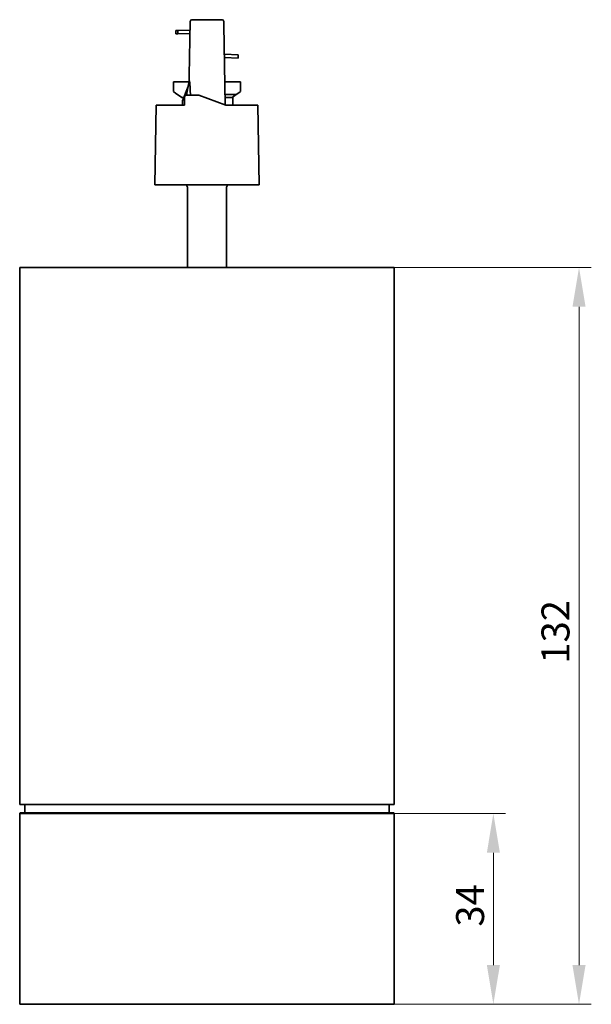
# Model space of a CAD drawing. Units: millimetres. Extents: x 14 to 828, y 14 to 580.
# Drawn here: x 435 to 537, y 193 to 369 of the extents above; entities that cross this region are included whole.
import ezdxf

# ---------------------------------------------------------------- set-up
doc = ezdxf.new("R2010")
doc.units = ezdxf.units.MM
doc.header["$LTSCALE"] = 2
doc.layers.add('Dimension (ISO)', color=7, linetype='Continuous', lineweight=9)
doc.layers.add('Visible (ISO)', color=7, linetype='Continuous', lineweight=35)
doc.styles.add('MoltoLuce 2_5 mm', font='TSTARPRO-Regular.ttf')
doc.dimstyles.new('Standard (MoltoLuce)', dxfattribs={"dimscale": 2, "dimtxt": 2.5, "dimasz": 3.5, "dimexe": 1.1, "dimexo": 0, "dimgap": 0.8, "dimtad": 1, "dimrnd": 1e-08, "dimtxsty": 'MoltoLuce 2_5 mm', "dimcen": 0.09, "dimdle": 10, "dimclrd": 256, "dimclre": 256, "dimclrt": 256, "dimadec": 1, "dimazin": 2, "dimtfac": 1.4, "dimtmove": 0, "dimatfit": 3, "dimfxl": 1, "dimtolj": 1, "dimlwd": -1, "dimlwe": -1, "dimarcsym": 0})

# ---------------------------------------------------------------- blocks, each defined once
blk = doc.blocks.new('*D12')
at = {"layer": 'Defpoints', "color": 0}
for p in [(501.75, 227.48), (519.46, 227.48), (501.75, 193.38)]:
    blk.add_point(p, dxfattribs=at)
at = {"layer": 'Dimension (ISO)'}
for p, q in [((501.75, 227.48), (521.66, 227.48)), ((519.46, 200.38), (519.46, 220.48)), ((501.75, 193.38), (521.66, 193.38))]:
    blk.add_line(p, q, dxfattribs=at)
for points in [[(518.3, 220.48), (520.63, 220.48), (519.46, 227.48)], [(518.3, 200.38), (520.63, 200.38), (519.46, 193.38)]]:
    blk.add_solid(points, dxfattribs=at)
at = {"layer": 'Dimension (ISO)', "insert": (512.8, 207.27), "char_height": 5, "attachment_point": 1, "rotation": 90, "style": 'MoltoLuce 2_5 mm'}
blk.add_mtext('\\A1;34', dxfattribs=at)
blk = doc.blocks.new('*D13')
at = {"layer": 'Defpoints', "color": 0}
for p in [(501.75, 325.08), (534.78, 325.08), (501.75, 193.38)]:
    blk.add_point(p, dxfattribs=at)
at = {"layer": 'Dimension (ISO)'}
for p, q in [((501.75, 325.08), (536.98, 325.08)), ((534.78, 200.38), (534.78, 318.08)), ((501.75, 193.38), (536.98, 193.38))]:
    blk.add_line(p, q, dxfattribs=at)
for points in [[(533.61, 318.08), (535.95, 318.08), (534.78, 325.08)], [(533.61, 200.38), (535.95, 200.38), (534.78, 193.38)]]:
    blk.add_solid(points, dxfattribs=at)
at = {"layer": 'Dimension (ISO)', "insert": (528.07, 254.28), "char_height": 5, "attachment_point": 1, "rotation": 90, "style": 'MoltoLuce 2_5 mm'}
blk.add_mtext('\\A1;132', dxfattribs=at)

msp = doc.modelspace()

# ---------------------------------------------------------------- linework, layer by layer
at = {"layer": 'Visible (ISO)'}
for p, q in [((465.244, 369.085), (465.075, 359.379)), ((465.571, 369.379), (465.544, 369.379)), ((465.571, 369.379), (469.596, 369.379)), ((469.596, 369.379), (470.955, 369.379)), ((471.255, 369.085), (471.267, 368.397)), ((471.267, 368.397), (471.515, 354.165)), ((462.681, 367.448), (463.034, 367.46)), ((462.701, 366.848), (462.681, 367.448)), ((463.054, 366.86), (462.701, 366.848)), ((465.217, 367.534), (463.034, 367.46)), ((463.034, 367.46), (463.054, 366.86)), ((465.207, 366.934), (463.054, 366.86)), ((471.357, 363.212), (473.824, 363.094)), ((473.795, 362.494), (471.368, 362.611)), ((473.795, 362.494), (473.824, 363.094)), ((465.059, 358.47), (465.075, 359.379)), ((462.249, 358.279), (462.249, 356.53)), ((462.249, 358.279), (462.698, 358.279)), ((462.995, 358.279), (462.698, 358.279)), ((465.025, 358.279), (462.995, 358.279)), ((463.849, 354.879), (464.88, 357.457)), ((465.059, 358.471), (465.09, 358.471)), ((471.443, 358.279), (473.949, 358.279)), ((474.249, 358.279), (473.949, 358.279)), ((474.249, 358.279), (474.249, 356.53)), ((462.698, 356.215), (462.249, 356.53)), ((462.698, 356.215), (462.995, 356.007)), ((463.749, 355.479), (462.995, 356.007)), ((464.199, 355.579), (464.199, 354.129)), ((466.804, 355.879), (464.499, 355.879)), ((471.613, 354.129), (466.804, 355.879)), ((471.483, 355.979), (473.463, 355.979)), ((473.463, 355.979), (472.749, 355.479)), ((472.849, 355.549), (472.849, 354.129)), ((473.949, 356.32), (473.463, 355.979)), ((473.949, 356.32), (474.249, 356.53)), ((459.149, 354.129), (458.901, 339.879)), ((459.149, 354.129), (459.649, 354.129)), ((464.199, 354.129), (459.649, 354.129)), ((463.749, 355.479), (464.089, 355.479)), ((463.849, 354.129), (463.849, 354.879)), ((471.492, 355.479), (472.749, 355.479)), ((476.849, 354.129), (471.613, 354.129)), ((476.849, 354.129), (477.349, 354.129)), ((477.598, 339.879), (477.349, 354.129)), ((459.401, 339.879), (458.901, 339.879)), ((477.098, 339.879), (459.401, 339.879)), ((477.598, 339.879), (477.098, 339.879)), ((464.749, 339.414), (464.749, 325.079)), ((471.749, 325.079), (471.749, 339.414)), ((434.749, 325.079), (501.749, 325.079)), ((434.749, 325.079), (434.749, 229.079)), ((501.749, 325.079), (501.749, 229.079)), ((434.749, 229.079), (501.749, 229.079)), ((435.649, 229.079), (435.649, 227.579)), ((500.849, 229.079), (500.849, 227.579)), ((434.849, 227.579), (434.749, 227.479)), ((501.749, 227.479), (434.749, 227.479)), ((434.749, 227.479), (434.749, 193.379)), ((434.849, 227.579), (501.649, 227.579)), ((501.649, 227.579), (501.749, 227.479)), ((501.749, 227.479), (501.749, 193.379)), ((434.749, 193.379), (501.749, 193.379))]:
    msp.add_line(p, q, dxfattribs=at)
for centre, radius, start, end in [((465.544, 369.079), 0.3, 90, 179), ((470.955, 369.079), 0.3, 1, 90), ((464.499, 355.579), 0.3, 90, 180), ((464.249, 339.414), 0.5, 0, 68.46962), ((472.249, 339.414), 0.5, 111.53038, 180)]:
    msp.add_arc(centre, radius, start, end, dxfattribs=at)
for points, degree in [([(465.075, 359.379), (465.067, 358.926), (465.059, 358.471)], 2), ([(465.059, 358.471), (464.907, 357.607), (464.755, 356.743), (464.603, 355.879)], 3), ([(471.44, 358.453), (471.45, 358.395), (471.461, 358.337), (471.471, 358.279)], 3)]:
    msp.add_open_spline(points, degree=degree, dxfattribs=at)
msp.add_rational_spline([(465.09, 358.471), (465.199, 358.471), (465.28, 355.879)], [1.16980816089, 1.16980816089, 1.08446128591], degree=2, dxfattribs=at)

# ---------------------------------------------------------------- dimensions: what is measured, and where the dimension line sits
at = {"layer": 'Dimension (ISO)'}
for base, p2, picture, middle in [((534.78, 325.079), (501.749, 325.079), '*D13', (534.78, 259.229)), ((519.462, 227.479), (501.749, 227.479), '*D12', (519.462, 210.429))]:
    dim = msp.add_linear_dim(base=base, p1=(501.749, 193.379), p2=p2, angle=90, dimstyle='Standard (MoltoLuce)', override={"dimgap": 0.8, "dimdec": 0, "dimtol": 0, "dimlim": 0, "dimtp": 0, "dimtm": 0, "dimtdec": 2, "dimtofl": 0, "dimatfit": 1}, dxfattribs=at)
    dim.commit()
    dim.dimension.update_dxf_attribs({"geometry": picture, "text_midpoint": middle, "dimtype": 160})

doc.saveas('drawing.dxf')
